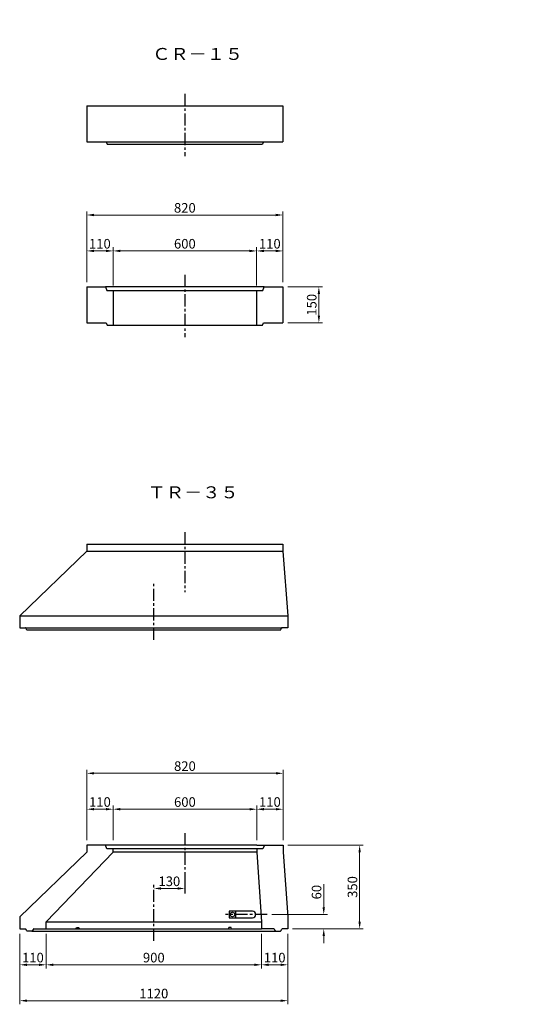
# Model space of a CAD drawing. Extents: x -6087 to 52025, y -19886 to 3994.
# Drawn here: x -1111 to 1035, y -3008 to 1105 of the extents above; entities that cross this region are included whole.
import ezdxf
from ezdxf.enums import TextEntityAlignment as Align

# ---------------------------------------------------------------- set-up
doc = ezdxf.new("R2010")
doc.units = 0
doc.header["$LTSCALE"] = 8
doc.header["$PDSIZE"] = -1
doc.linetypes.add('CENTER', pattern=[10.16, 6.35, -1.27, 1.27, -1.27])
doc.layers.get('DEFPOINTS').update_dxf_attribs({"color": 6, "linetype": 'CONTINUOUS'})
for name, color, linetype in [('1 製品', 3, 'CONTINUOUS'), ('2 寸法表示', 4, 'CONTINUOUS'), ('3 中心線', 2, 'CENTER'), ('4 注釈・表', 5, 'CONTINUOUS')]:
    doc.layers.add(name, color=color, linetype=linetype)
doc.dimstyles.get("Standard").update_dxf_attribs({"dimtxt": 40, "dimasz": 30, "dimexe": 15, "dimexo": 20, "dimgap": 10, "dimtad": 1, "dimdec": 0, "dimzin": 0, "dimdsep": 46, "dimtxsty": 'STANDARD', "dimcen": 0.09, "dimadec": 0, "dimazin": 0, "dimtfac": 1, "dimtdec": 0, "dimtofl": 0, "dimtmove": 0, "dimatfit": 3, "dimfxl": 1, "dimtolj": 1, "dimtzin": 0, "dimlwd": 13, "dimlwe": 13, "dimarcsym": 0})

# ---------------------------------------------------------------- blocks, each defined once
blk = doc.blocks.new('*D723')
at = {"layer": '2 寸法表示', "color": 0, "linetype": 'Continuous', "lineweight": 13}
for p, q in [((-121, -5.9), (-121, 154.1)), ((-91, 139.1), (-41, 139.1)), ((-11, 9.1), (-11, 154.1))]:
    blk.add_line(p, q, dxfattribs=at)
at = {"layer": '2 寸法表示', "color": 0, "linetype": 'Continuous'}
for points in [[(-91, 144.1), (-91, 134.1), (-121, 139.1)], [(-41, 144.1), (-41, 134.1), (-11, 139.1)]]:
    blk.add_solid(points, dxfattribs=at)
at = {"layer": 'DEFPOINTS', "color": 0, "linetype": 'Continuous'}
for p in [(-11, 139.1), (-121, -25.9), (-11, -10.9)]:
    blk.add_point(p, dxfattribs=at)
at = {"layer": '2 寸法表示', "color": 0, "linetype": 'Continuous', "insert": (-66, 169.1), "char_height": 40, "attachment_point": 5}
blk.add_mtext('\\A1;110', dxfattribs=at)
blk = doc.blocks.new('*D724')
at = {"layer": '2 寸法表示', "color": 0, "linetype": 'Continuous', "lineweight": 13}
for p, q in [((9, -10.9), (154, -10.9)), ((139, -40.9), (139, -130.9)), ((9, -160.9), (154, -160.9))]:
    blk.add_line(p, q, dxfattribs=at)
at = {"layer": '2 寸法表示', "color": 0, "linetype": 'Continuous'}
for points in [[(134, -40.9), (144, -40.9), (139, -10.9)], [(134, -130.9), (144, -130.9), (139, -160.9)]]:
    blk.add_solid(points, dxfattribs=at)
at = {"layer": 'DEFPOINTS', "color": 0, "linetype": 'Continuous'}
for p in [(-11, -10.9), (-11, -160.9), (139, -160.9)]:
    blk.add_point(p, dxfattribs=at)
at = {"layer": '2 寸法表示', "color": 0, "linetype": 'Continuous', "insert": (109, -85.9), "char_height": 40, "attachment_point": 5, "rotation": 90}
blk.add_mtext('\\A1;150', dxfattribs=at)
blk = doc.blocks.new('*D725')
at = {"layer": '2 寸法表示', "color": 0, "linetype": 'Continuous', "lineweight": 13}
for p, q in [((-831, 9.1), (-831, 304.1)), ((-801, 289.1), (-41, 289.1)), ((-11, 9.1), (-11, 304.1))]:
    blk.add_line(p, q, dxfattribs=at)
at = {"layer": '2 寸法表示', "color": 0, "linetype": 'Continuous'}
for points in [[(-801, 294.1), (-801, 284.1), (-831, 289.1)], [(-41, 294.1), (-41, 284.1), (-11, 289.1)]]:
    blk.add_solid(points, dxfattribs=at)
at = {"layer": 'DEFPOINTS', "color": 0, "linetype": 'Continuous'}
for p in [(-11, 289.1), (-831, -10.9), (-11, -10.9)]:
    blk.add_point(p, dxfattribs=at)
at = {"layer": '2 寸法表示', "color": 0, "linetype": 'Continuous', "insert": (-421, 319.1), "char_height": 40, "attachment_point": 5}
blk.add_mtext('\\A1;820', dxfattribs=at)
blk = doc.blocks.new('*D726')
at = {"layer": '2 寸法表示', "color": 0, "linetype": 'Continuous', "lineweight": 13}
for p, q in [((-721, -5.9), (-721, 154.1)), ((-691, 139.1), (-151, 139.1)), ((-121, -5.9), (-121, 154.1))]:
    blk.add_line(p, q, dxfattribs=at)
at = {"layer": '2 寸法表示', "color": 0, "linetype": 'Continuous'}
for points in [[(-691, 144.1), (-691, 134.1), (-721, 139.1)], [(-151, 144.1), (-151, 134.1), (-121, 139.1)]]:
    blk.add_solid(points, dxfattribs=at)
at = {"layer": 'DEFPOINTS', "color": 0, "linetype": 'Continuous'}
for p in [(-121, 139.1), (-721, -25.9), (-121, -25.9)]:
    blk.add_point(p, dxfattribs=at)
at = {"layer": '2 寸法表示', "color": 0, "linetype": 'Continuous', "insert": (-421, 169.1), "char_height": 40, "attachment_point": 5}
blk.add_mtext('\\A1;600', dxfattribs=at)
blk = doc.blocks.new('*D727')
at = {"layer": '2 寸法表示', "color": 0, "linetype": 'Continuous', "lineweight": 13}
for p, q in [((-831, 9.1), (-831, 154.1)), ((-801, 139.1), (-751, 139.1)), ((-721, -5.9), (-721, 154.1))]:
    blk.add_line(p, q, dxfattribs=at)
at = {"layer": '2 寸法表示', "color": 0, "linetype": 'Continuous'}
for points in [[(-801, 144.1), (-801, 134.1), (-831, 139.1)], [(-751, 144.1), (-751, 134.1), (-721, 139.1)]]:
    blk.add_solid(points, dxfattribs=at)
at = {"layer": 'DEFPOINTS', "color": 0, "linetype": 'Continuous'}
for p in [(-721, 139.1), (-831, -10.9), (-721, -25.9)]:
    blk.add_point(p, dxfattribs=at)
at = {"layer": '2 寸法表示', "color": 0, "linetype": 'Continuous', "insert": (-776, 169.1), "char_height": 40, "attachment_point": 5}
blk.add_mtext('\\A1;110', dxfattribs=at)
blk = doc.blocks.new('*D744')
at = {"layer": '2 寸法表示', "color": 0, "linetype": 'Continuous', "lineweight": 13}
for p, q in [((9.3, -2343.1), (324.3, -2343.1)), ((309.3, -2663.1), (309.3, -2373.1)), ((29.3, -2693.1), (324.3, -2693.1))]:
    blk.add_line(p, q, dxfattribs=at)
at = {"layer": '2 寸法表示', "color": 0, "linetype": 'Continuous'}
for points in [[(304.3, -2373.1), (314.3, -2373.1), (309.3, -2343.1)], [(304.3, -2663.1), (314.3, -2663.1), (309.3, -2693.1)]]:
    blk.add_solid(points, dxfattribs=at)
at = {"layer": 'DEFPOINTS', "color": 0, "linetype": 'Continuous'}
for p in [(-10.7, -2343.1), (309.3, -2343.1), (9.3, -2693.1)]:
    blk.add_point(p, dxfattribs=at)
at = {"layer": '2 寸法表示', "color": 0, "linetype": 'Continuous', "insert": (279.3, -2518.1), "char_height": 40, "attachment_point": 5, "rotation": 90}
blk.add_mtext('\\A1;350', dxfattribs=at)
blk = doc.blocks.new('*D745')
at = {"layer": '2 寸法表示', "color": 0, "linetype": 'Continuous', "lineweight": 13}
for p, q in [((-830.7, -2323.1), (-830.7, -2028.1)), ((-40.7, -2043.1), (-800.7, -2043.1)), ((-10.7, -2323.1), (-10.7, -2028.1))]:
    blk.add_line(p, q, dxfattribs=at)
at = {"layer": '2 寸法表示', "color": 0, "linetype": 'Continuous'}
for points in [[(-800.7, -2038.1), (-800.7, -2048.1), (-830.7, -2043.1)], [(-40.7, -2038.1), (-40.7, -2048.1), (-10.7, -2043.1)]]:
    blk.add_solid(points, dxfattribs=at)
at = {"layer": 'DEFPOINTS', "color": 0, "linetype": 'Continuous'}
for p in [(-830.7, -2043.1), (-830.7, -2343.1), (-10.7, -2343.1)]:
    blk.add_point(p, dxfattribs=at)
at = {"layer": '2 寸法表示', "color": 0, "linetype": 'Continuous', "insert": (-420.7, -2013.1), "char_height": 40, "attachment_point": 5}
blk.add_mtext('\\A1;820', dxfattribs=at)
blk = doc.blocks.new('*D746')
at = {"layer": '2 寸法表示', "color": 0, "linetype": 'Continuous', "lineweight": 13}
for p, q in [((-1110.7, -2713.1), (-1110.7, -3008.1)), ((9.3, -2713.1), (9.3, -3008.1)), ((-1080.7, -2993.1), (-20.7, -2993.1))]:
    blk.add_line(p, q, dxfattribs=at)
at = {"layer": '2 寸法表示', "color": 0, "linetype": 'Continuous'}
for points in [[(-1080.7, -2988.1), (-1080.7, -2998.1), (-1110.7, -2993.1)], [(-20.7, -2988.1), (-20.7, -2998.1), (9.3, -2993.1)]]:
    blk.add_solid(points, dxfattribs=at)
at = {"layer": 'DEFPOINTS', "color": 0, "linetype": 'Continuous'}
for p in [(-1110.7, -2693.1), (9.3, -2693.1), (9.3, -2993.1)]:
    blk.add_point(p, dxfattribs=at)
at = {"layer": '2 寸法表示', "color": 0, "linetype": 'Continuous', "insert": (-550.7, -2963.1), "char_height": 40, "attachment_point": 5}
blk.add_mtext('\\A1;1120', dxfattribs=at)
blk = doc.blocks.new('*D747')
at = {"layer": '2 寸法表示', "color": 0, "linetype": 'Continuous', "lineweight": 13}
for p, q in [((-550.7, -2519.8), (-550.7, -2509.2)), ((-520.7, -2524.2), (-450.7, -2524.2)), ((-420.7, -2524.7), (-420.7, -2509.2))]:
    blk.add_line(p, q, dxfattribs=at)
at = {"layer": '2 寸法表示', "color": 0, "linetype": 'Continuous'}
for points in [[(-520.7, -2519.2), (-520.7, -2529.2), (-550.7, -2524.2)], [(-450.7, -2519.2), (-450.7, -2529.2), (-420.7, -2524.2)]]:
    blk.add_solid(points, dxfattribs=at)
at = {"layer": 'DEFPOINTS', "color": 0, "linetype": 'Continuous'}
for p in [(-550.7, -2539.8), (-420.7, -2524.2), (-420.7, -2544.7)]:
    blk.add_point(p, dxfattribs=at)
at = {"layer": '2 寸法表示', "color": 0, "linetype": 'Continuous', "insert": (-485.7, -2494.2), "char_height": 40, "attachment_point": 5}
blk.add_mtext('\\A1;130', dxfattribs=at)
blk = doc.blocks.new('*D748')
at = {"layer": '2 寸法表示', "color": 0, "linetype": 'Continuous', "lineweight": 13}
for p, q in [((159.3, -2603.1), (159.3, -2506)), ((-57.7, -2633.1), (174.3, -2633.1)), ((29.3, -2693.1), (174.3, -2693.1)), ((159.3, -2723.1), (159.3, -2753.1))]:
    blk.add_line(p, q, dxfattribs=at)
at = {"layer": '2 寸法表示', "color": 0, "linetype": 'Continuous'}
for points in [[(154.3, -2603.1), (164.3, -2603.1), (159.3, -2633.1)], [(154.3, -2723.1), (164.3, -2723.1), (159.3, -2693.1)]]:
    blk.add_solid(points, dxfattribs=at)
at = {"layer": 'DEFPOINTS', "color": 0, "linetype": 'Continuous'}
for p in [(-77.7, -2633.1), (159.3, -2633.1), (9.3, -2693.1)]:
    blk.add_point(p, dxfattribs=at)
at = {"layer": '2 寸法表示', "color": 0, "linetype": 'Continuous', "insert": (129.3, -2539.6), "char_height": 40, "attachment_point": 5, "rotation": 90}
blk.add_mtext('\\A1;60', dxfattribs=at)
blk = doc.blocks.new('*D749')
at = {"layer": '2 寸法表示', "color": 0, "linetype": 'Continuous', "lineweight": 13}
for p, q in [((-100.7, -2713.1), (-100.7, -2858.1)), ((9.3, -2713.1), (9.3, -2858.1)), ((-20.7, -2843.1), (-70.7, -2843.1))]:
    blk.add_line(p, q, dxfattribs=at)
at = {"layer": '2 寸法表示', "color": 0, "linetype": 'Continuous'}
for points in [[(-70.7, -2838.1), (-70.7, -2848.1), (-100.7, -2843.1)], [(-20.7, -2838.1), (-20.7, -2848.1), (9.3, -2843.1)]]:
    blk.add_solid(points, dxfattribs=at)
at = {"layer": 'DEFPOINTS', "color": 0, "linetype": 'Continuous'}
for p in [(-100.7, -2693.1), (9.3, -2693.1), (-100.7, -2843.1)]:
    blk.add_point(p, dxfattribs=at)
at = {"layer": '2 寸法表示', "color": 0, "linetype": 'Continuous', "insert": (-45.7, -2813.1), "char_height": 40, "attachment_point": 5}
blk.add_mtext('\\A1;110', dxfattribs=at)
blk = doc.blocks.new('*D750')
at = {"layer": '2 寸法表示', "color": 0, "linetype": 'Continuous', "lineweight": 13}
for p, q in [((-1000.7, -2713.1), (-1000.7, -2858.1)), ((-100.7, -2713.1), (-100.7, -2858.1)), ((-130.7, -2843.1), (-970.7, -2843.1))]:
    blk.add_line(p, q, dxfattribs=at)
at = {"layer": '2 寸法表示', "color": 0, "linetype": 'Continuous'}
for points in [[(-970.7, -2838.1), (-970.7, -2848.1), (-1000.7, -2843.1)], [(-130.7, -2838.1), (-130.7, -2848.1), (-100.7, -2843.1)]]:
    blk.add_solid(points, dxfattribs=at)
at = {"layer": 'DEFPOINTS', "color": 0, "linetype": 'Continuous'}
for p in [(-1000.7, -2693.1), (-100.7, -2693.1), (-1000.7, -2843.1)]:
    blk.add_point(p, dxfattribs=at)
at = {"layer": '2 寸法表示', "color": 0, "linetype": 'Continuous', "insert": (-550.7, -2813.1), "char_height": 40, "attachment_point": 5}
blk.add_mtext('\\A1;900', dxfattribs=at)
blk = doc.blocks.new('*D751')
at = {"layer": '2 寸法表示', "color": 0, "linetype": 'Continuous', "lineweight": 13}
for p, q in [((-1110.7, -2713.1), (-1110.7, -2858.1)), ((-1000.7, -2713.1), (-1000.7, -2858.1)), ((-1030.7, -2843.1), (-1080.7, -2843.1))]:
    blk.add_line(p, q, dxfattribs=at)
at = {"layer": '2 寸法表示', "color": 0, "linetype": 'Continuous'}
for points in [[(-1080.7, -2838.1), (-1080.7, -2848.1), (-1110.7, -2843.1)], [(-1030.7, -2838.1), (-1030.7, -2848.1), (-1000.7, -2843.1)]]:
    blk.add_solid(points, dxfattribs=at)
at = {"layer": 'DEFPOINTS', "color": 0, "linetype": 'Continuous'}
for p in [(-1110.7, -2693.1), (-1000.7, -2693.1), (-1110.7, -2843.1)]:
    blk.add_point(p, dxfattribs=at)
at = {"layer": '2 寸法表示', "color": 0, "linetype": 'Continuous', "insert": (-1055.7, -2813.1), "char_height": 40, "attachment_point": 5}
blk.add_mtext('\\A1;110', dxfattribs=at)
blk = doc.blocks.new('*D752')
at = {"layer": '2 寸法表示', "color": 0, "linetype": 'Continuous', "lineweight": 13}
for p, q in [((-830.7, -2323.1), (-830.7, -2178.1)), ((-720.7, -2323.1), (-720.7, -2178.1)), ((-750.7, -2193.1), (-800.7, -2193.1))]:
    blk.add_line(p, q, dxfattribs=at)
at = {"layer": '2 寸法表示', "color": 0, "linetype": 'Continuous'}
for points in [[(-800.7, -2188.1), (-800.7, -2198.1), (-830.7, -2193.1)], [(-750.7, -2188.1), (-750.7, -2198.1), (-720.7, -2193.1)]]:
    blk.add_solid(points, dxfattribs=at)
at = {"layer": 'DEFPOINTS', "color": 0, "linetype": 'Continuous'}
for p in [(-830.7, -2193.1), (-830.7, -2343.1), (-720.7, -2343.1)]:
    blk.add_point(p, dxfattribs=at)
at = {"layer": '2 寸法表示', "color": 0, "linetype": 'Continuous', "insert": (-775.7, -2163.1), "char_height": 40, "attachment_point": 5}
blk.add_mtext('\\A1;110', dxfattribs=at)
blk = doc.blocks.new('*D753')
at = {"layer": '2 寸法表示', "color": 0, "linetype": 'Continuous', "lineweight": 13}
for p, q in [((-720.7, -2323.1), (-720.7, -2178.1)), ((-120.7, -2323.1), (-120.7, -2178.1)), ((-150.7, -2193.1), (-690.7, -2193.1))]:
    blk.add_line(p, q, dxfattribs=at)
at = {"layer": '2 寸法表示', "color": 0, "linetype": 'Continuous'}
for points in [[(-690.7, -2188.1), (-690.7, -2198.1), (-720.7, -2193.1)], [(-150.7, -2188.1), (-150.7, -2198.1), (-120.7, -2193.1)]]:
    blk.add_solid(points, dxfattribs=at)
at = {"layer": 'DEFPOINTS', "color": 0, "linetype": 'Continuous'}
for p in [(-720.7, -2193.1), (-720.7, -2343.1), (-120.7, -2343.1)]:
    blk.add_point(p, dxfattribs=at)
at = {"layer": '2 寸法表示', "color": 0, "linetype": 'Continuous', "insert": (-420.7, -2163.1), "char_height": 40, "attachment_point": 5}
blk.add_mtext('\\A1;600', dxfattribs=at)
blk = doc.blocks.new('*D754')
at = {"layer": '2 寸法表示', "color": 0, "linetype": 'Continuous', "lineweight": 13}
for p, q in [((-120.7, -2323.1), (-120.7, -2178.1)), ((-10.7, -2323.1), (-10.7, -2178.1)), ((-40.7, -2193.1), (-90.7, -2193.1))]:
    blk.add_line(p, q, dxfattribs=at)
at = {"layer": '2 寸法表示', "color": 0, "linetype": 'Continuous'}
for points in [[(-90.7, -2188.1), (-90.7, -2198.1), (-120.7, -2193.1)], [(-40.7, -2188.1), (-40.7, -2198.1), (-10.7, -2193.1)]]:
    blk.add_solid(points, dxfattribs=at)
at = {"layer": 'DEFPOINTS', "color": 0, "linetype": 'Continuous'}
for p in [(-120.7, -2193.1), (-120.7, -2343.1), (-10.7, -2343.1)]:
    blk.add_point(p, dxfattribs=at)
at = {"layer": '2 寸法表示', "color": 0, "linetype": 'Continuous', "insert": (-65.7, -2163.1), "char_height": 40, "attachment_point": 5}
blk.add_mtext('\\A1;110', dxfattribs=at)

msp = doc.modelspace()

# ---------------------------------------------------------------- linework, layer by layer
at = {"layer": '1 製品', "linetype": 'Continuous'}
for p, q in [((-831, 744.9), (-831, 594.9)), ((-11, 744.9), (-11, 594.9)), ((-750, 594.9), (-746, 584.9)), ((-831, -10.9), (-831, -160.9)), ((-831, -10.9), (-753, -10.9)), ((-753, -10.9), (-747, -25.9)), ((-89, -10.9), (-753, -10.9)), ((-747, -25.9), (-721, -25.9)), ((-721, -25.9), (-721, -170.9)), ((-721, -25.9), (-121, -25.9)), ((-121, -25.9), (-121, -170.9)), ((-121, -25.9), (-95, -25.9)), ((-95, -25.9), (-89, -10.9)), ((-89, -10.9), (-11, -10.9)), ((-11, -10.9), (-11, -160.9)), ((-831, -160.9), (-750, -160.9)), ((-750, -160.9), (-746, -170.9)), ((-96, -170.9), (-92, -160.9)), ((-92, -160.9), (-11, -160.9)), ((-746, -170.9), (-721, -170.9)), ((-721, -170.9), (-121, -170.9)), ((-121, -170.9), (-96, -170.9)), ((-831, -1085.4), (-831, -1115.4)), ((-11, -1085.4), (-11, -1115.4)), ((-831, -1115.4), (-1111, -1385.4)), ((-11, -1115.4), (9, -1385.4)), ((-1111, -1385.4), (-1111, -1435.4)), ((9, -1385.4), (9, -1435.4)), ((-1111, -1435.4), (-1087.2, -1435.4)), ((-1082.7, -1442.3), (-1084.3, -1437.4)), ((-19.3, -1442.3), (-17.7, -1437.4)), ((9, -1435.4), (-14.8, -1435.4)), ((-830.7, -2343.1), (-830.7, -2373.1)), ((-752.7, -2343.1), (-830.7, -2343.1)), ((-720.7, -2343.1), (-752.7, -2343.1)), ((-746.7, -2358.1), (-752.7, -2343.1)), ((-120.7, -2343.1), (-720.7, -2343.1)), ((-120.7, -2343.1), (-88.7, -2343.1)), ((-88.7, -2343.1), (-94.7, -2358.1)), ((-88.7, -2343.1), (-10.7, -2343.1)), ((-10.7, -2343.1), (-10.7, -2373.1)), ((-830.7, -2373.1), (-1110.7, -2643.1)), ((-1000.7, -2663.1), (-720.7, -2373.1)), ((-720.7, -2358.1), (-746.7, -2358.1)), ((-120.7, -2358.1), (-720.7, -2358.1)), ((-720.7, -2373.1), (-720.7, -2358.1)), ((-120.7, -2373.1), (-720.7, -2373.1)), ((-94.7, -2358.1), (-120.7, -2358.1)), ((-120.7, -2358.1), (-120.7, -2373.1)), ((-120.7, -2373.1), (-100.7, -2663.1)), ((-10.7, -2373.1), (9.3, -2643.1)), ((-235.7, -2619.6), (-235.7, -2646.6)), ((-137.7, -2619.6), (-235.7, -2619.6)), ((-208.7, -2619.6), (-208.7, -2646.6)), ((-1110.7, -2643.1), (-1110.7, -2693.1)), ((-1000.7, -2693.1), (-1000.7, -2663.1)), ((-1000.7, -2663.1), (-100.7, -2663.1)), ((-235.7, -2646.6), (-137.7, -2646.6)), ((-100.7, -2663.1), (-100.7, -2693.1)), ((9.3, -2643.1), (9.3, -2693.1)), ((-1110.7, -2693.1), (-1086.8, -2693.1)), ((-1082.4, -2700.1), (-1084, -2695.2)), ((-1059.8, -2702.1), (-1079.5, -2702.1)), ((-1055.4, -2695.2), (-1057, -2700.1)), ((-1052.5, -2693.1), (-1000.7, -2693.1)), ((-1000.7, -2693.1), (-100.7, -2693.1)), ((-875.9, -2693.1), (-873.8, -2687.1)), ((-873.8, -2687.1), (-863.9, -2687.1)), ((-863.9, -2687.1), (-861.7, -2693.1)), ((-237.5, -2687.1), (-239.6, -2693.1)), ((-227.6, -2687.1), (-237.5, -2687.1)), ((-225.5, -2693.1), (-227.6, -2687.1)), ((-48.8, -2693.1), (-100.7, -2693.1)), ((-46, -2695.2), (-44.4, -2700.1)), ((-41.5, -2702.1), (-21.8, -2702.1)), ((-19, -2700.1), (-17.4, -2695.2)), ((9.3, -2693.1), (-14.5, -2693.1))]:
    msp.add_line(p, q, dxfattribs=at)
at = {"layer": '1 製品'}
for p, q in [((-831, 744.9), (-11, 744.9)), ((-831, 594.9), (-11, 594.9)), ((-746, 584.9), (-96, 584.9)), ((-92, 594.9), (-96, 584.9)), ((-831, -1085.4), (-11, -1085.4)), ((-831, -1115.4), (-11, -1115.4)), ((-1111, -1385.4), (9, -1385.4)), ((-1087.2, -1435.4), (-14.8, -1435.4)), ((-1079.8, -1444.4), (-22.2, -1444.4)), ((-1059.8, -2702.1), (-41.5, -2702.1))]:
    msp.add_line(p, q, dxfattribs=at)
at = {"layer": '1 製品', "linetype": 'Continuous'}
msp.add_circle((-222.2, -2633.1), 9.5, dxfattribs=at)
for centre, radius, start, end in [((-1087.2, -1438.4), 3, 18.4349, 90), ((-14.8, -1438.4), 3, 90, 161.5651), ((-1079.8, -1441.4), 3, 198.4349, 270), ((-22.2, -1441.4), 3, 270, 341.5651), ((-137.7, -2633.1), 13.5, 270, 90), ((-1086.8, -2696.1), 3, 18.4349, 90), ((-1079.5, -2699.1), 3, 198.4349, 270), ((-1059.8, -2699.1), 3, 270, 341.5651), ((-1052.5, -2696.1), 3, 90, 161.5651), ((-48.8, -2696.1), 3, 18.4349, 90), ((-41.5, -2699.1), 3, 198.4349, 270), ((-21.8, -2699.1), 3, 270, 341.5651), ((-14.5, -2696.1), 3, 90, 161.5651)]:
    msp.add_arc(centre, radius, start, end, dxfattribs=at)
at = {"layer": '3 中心線', "linetype": 'CENTER'}
for p, q in [((-421, 794.9), (-421, 534.9)), ((-421, 39.1), (-421, -220.9)), ((-421, -1035.4), (-421, -1286.9)), ((-551, -1485.4), (-551, -1244.7)), ((-420.7, -2293.1), (-420.7, -2544.7)), ((-550.7, -2743.1), (-550.7, -2502.5)), ((-77.7, -2633.1), (-251.7, -2633.1))]:
    msp.add_line(p, q, dxfattribs=at)
at = {"layer": '3 中心線'}
msp.add_line((-420.7, -2497.1), (-420.7, -2544.7), dxfattribs=at)

# ---------------------------------------------------------------- texts
at = {"layer": '2 寸法表示', "insert": (1034.8, 1105.1), "char_height": 17.5, "attachment_point": 1}
msp.add_mtext('\\A1;', dxfattribs=at)
at = {"layer": '4 注釈・表', "linetype": 'Continuous', "width": 1.169687}
for s, p, p2 in [('ＣＲ－１５', (-557.4, 936.9), (-177.4, 936.9)), ('ＴＲ－３５', (-576.3, -894.4), (-196.3, -894.4))]:
    msp.add_text(s, height=50, dxfattribs=at).set_placement(p, p2, align=Align.FIT)

# ---------------------------------------------------------------- dimensions: what is measured, and where the dimension line sits
at = {"layer": '2 寸法表示', "linetype": 'Continuous'}
for p1, p2, distance, picture, middle in [((-831, -10.9), (-11, -10.9), 300, '*D725', (-421, 319.1)), ((-721, -25.9), (-121, -25.9), 165, '*D726', (-421, 169.1)), ((-11, -10.9), (-11, -160.9), 150, '*D724', (109, -85.9)), ((-10.7, -2343.1), (-830.7, -2343.1), -300, '*D745', (-420.7, -2013.1)), ((-720.7, -2343.1), (-830.7, -2343.1), -150, '*D752', (-775.7, -2163.1)), ((-120.7, -2343.1), (-720.7, -2343.1), -150, '*D753', (-420.7, -2163.1)), ((-10.7, -2343.1), (-120.7, -2343.1), -150, '*D754', (-65.7, -2163.1)), ((-1110.7, -2693.1), (9.3, -2693.1), -300, '*D746', (-550.7, -2963.1)), ((-1000.7, -2693.1), (-1110.7, -2693.1), 150, '*D751', (-1055.7, -2813.1)), ((-100.7, -2693.1), (-1000.7, -2693.1), 150, '*D750', (-550.7, -2813.1)), ((9.3, -2693.1), (-100.7, -2693.1), 150, '*D749', (-45.7, -2813.1))]:
    dim = msp.add_aligned_dim(p1=p1, p2=p2, distance=distance, dimstyle='STANDARD', dxfattribs=at)
    dim.commit()
    dim.dimension.update_dxf_attribs({"geometry": picture, "text_midpoint": middle})
for base, p1, p2, picture, middle in [((-721, 139.1), (-831, -10.9), (-721, -25.9), '*D727', (-776, 169.1)), ((-11, 139.1), (-121, -25.9), (-11, -10.9), '*D723', (-66, 169.1)), ((-420.7, -2524.2), (-550.7, -2539.8), (-420.7, -2544.7), '*D747', (-485.7, -2494.2))]:
    dim = msp.add_linear_dim(base=base, p1=p1, p2=p2, dimstyle='STANDARD', dxfattribs=at)
    dim.commit()
    dim.dimension.update_dxf_attribs({"geometry": picture, "text_midpoint": middle})
for base, p2, picture, middle in [((309.3, -2343.1), (-10.7, -2343.1), '*D744', (279.3, -2518.1)), ((159.3, -2633.1), (-77.7, -2633.1), '*D748', (129.3, -2539.6))]:
    dim = msp.add_linear_dim(base=base, p1=(9.3, -2693.1), p2=p2, angle=90, dimstyle='STANDARD', dxfattribs=at)
    dim.commit()
    dim.dimension.update_dxf_attribs({"geometry": picture, "text_midpoint": middle})

doc.saveas('drawing.dxf')
